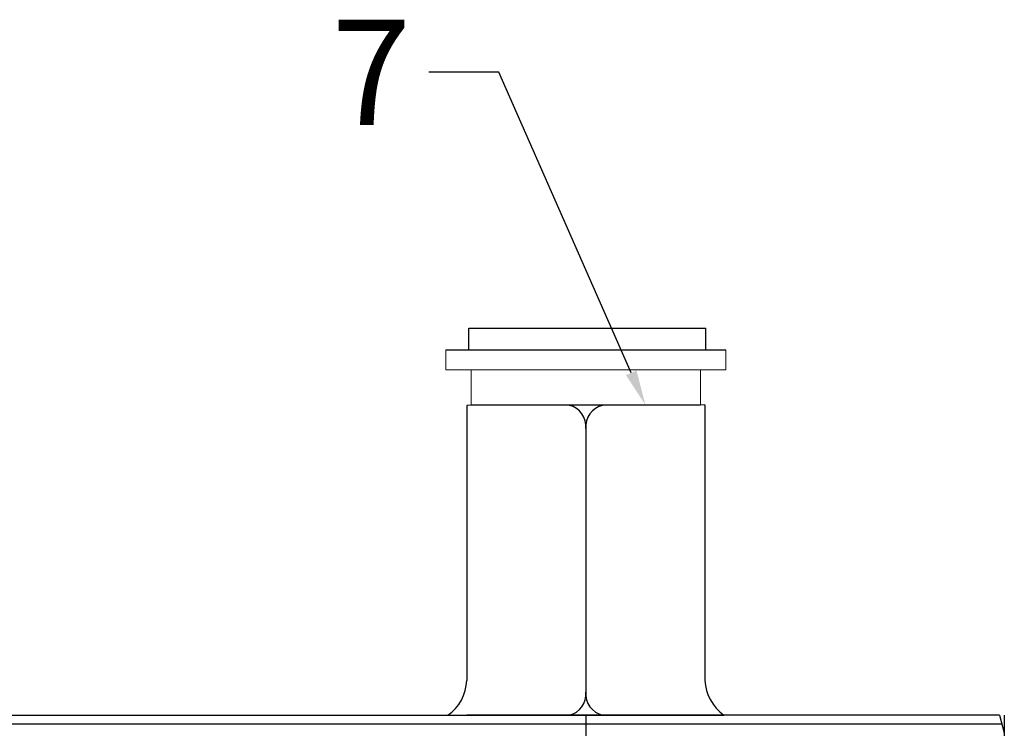
# Model space of a CAD drawing. Units: millimetres. Extents: x 2196 to 3618, y 1370 to 2384.
# Drawn here: x 2893 to 3005, y 1937 to 2018 of the extents above; entities that cross this region are included whole.
import ezdxf
from ezdxf import colors
from ezdxf.entities.mleader import LeaderData, LeaderLine
from ezdxf.math import Vec2, Vec3

# ---------------------------------------------------------------- set-up
doc = ezdxf.new("R2010")
doc.units = ezdxf.units.MM
doc.linetypes.add('CENTER', pattern=[50.8, 31.75, -6.35, 6.35, -6.35])
doc.styles.get("Standard").update_dxf_attribs({"font": 'arial.ttf'})
doc.styles.add('style1', font='isocpeur.ttf', dxfattribs={"oblique": 15, "height": 12})

# ---------------------------------------------------------------- blocks, each defined once
blk = doc.blocks.new('*U218')
for p, q in [((423.19, 55.87), (409.61, 55.84)), ((423.19, 55.87), (409.61, 55.84)), ((409.61, 55.84), (409.61, 24.47)), ((409.61, 55.84), (409.61, 24.47)), ((423.19, 55.87), (416.4, 55.85)), ((423.19, 55.87), (416.4, 55.85)), ((436.77, 55.91), (423.19, 55.87)), ((436.77, 55.91), (423.19, 55.87)), ((436.77, 55.91), (436.77, 24.47)), ((436.77, 55.91), (436.77, 24.47)), ((313.19, 20.5), (423.19, 20.5)), ((313.19, 20.5), (423.19, 20.5)), ((407.45, 20.5), (438.93, 20.5)), ((407.45, 20.5), (438.93, 20.5)), ((429.98, 20.5), (416.4, 20.5)), ((429.98, 20.5), (416.4, 20.5)), ((470.37, 20.5), (423.19, 20.5)), ((470.37, 20.5), (423.19, 20.5)), ((470.37, 20.5), (470.9, 18.5)), ((470.37, 20.5), (470.9, 18.5))]:
    blk.add_line(p, q)
at = {"color": 251}
blk.add_line((423.19, 53.66), (423.19, 22.67), dxfattribs=at)
blk.add_line((423.19, 53.66), (423.19, 22.67), dxfattribs=at)
at = {"linetype": 'CENTER', "ltscale": 0.3}
for p, q in [((423.19, 20.5), (423.19, 19.5)), ((423.19, 20.5), (423.19, -55.87)), ((423.19, 20.5), (423.19, 19.5)), ((423.19, 20.5), (423.19, -55.87)), ((470.9, 20.5), (470.9, -20.5)), ((470.9, 20.5), (470.9, -20.5))]:
    blk.add_line(p, q, dxfattribs=at)
at = {"color": 252}
for p, q in [((313.19, 19.5), (423.19, 19.5)), ((313.19, 19.5), (423.19, 19.5)), ((423.19, 19.5), (470.63, 19.5)), ((423.19, 19.5), (470.63, 19.5))]:
    blk.add_line(p, q, dxfattribs=at)
for points in [[(409.61, 20.5), (423.19, 20.5), (423.19, 20.5), (409.61, 20.5)], [(409.61, 20.5), (423.19, 20.5), (423.19, 20.5), (409.61, 20.5)], [(423.19, 20.5), (436.77, 20.5), (436.77, 20.5), (423.19, 20.5)], [(423.19, 20.5), (436.77, 20.5), (436.77, 20.5), (423.19, 20.5)]]:
    blk.add_lwpolyline(points, close=True)
at = {"color": 251}
for centre, start, end in [((420.72, 53.43), 354.6259, 76.5716), ((420.72, 53.43), 354.6259, 76.5716), ((425.67, 53.43), 103.4284, 185.3741), ((425.67, 53.43), 103.4284, 185.3741), ((420.72, 22.91), 283.4284, 5.3741), ((420.72, 22.91), 283.4284, 5.3741), ((425.67, 22.91), 174.6259, 256.5716), ((425.67, 22.91), 174.6259, 256.5716)]:
    blk.add_arc(centre, 2.48, start, end, dxfattribs=at)
for centre, start, end in [((404.52, 24.66), 305.1332, 357.7947), ((404.52, 24.66), 305.1332, 357.7947), ((441.87, 24.67), 182.2053, 234.8668), ((441.87, 24.67), 182.2053, 234.8668)]:
    blk.add_arc(centre, 5.1, start, end)
at = {"flags": 1}
blk.add_attdef('КОД_1С', (93.19, 0), '', height=2.5, dxfattribs=at)
blk.add_attdef('КОД_1С', (93.19, 0), '', height=2.5, dxfattribs=at)
blk = doc.blocks.new('Воздухоотводчик ручной Ду15')
for p, q in [((-13.34, 6.3), (-13.34, 8.76)), ((-13.34, 8.76), (13.68, 8.76)), ((13.68, 6.3), (13.68, 8.76)), ((-15.95, 6.3), (15.95, 6.3)), ((13.06, 0), (-13.06, 0))]:
    blk.add_line(p, q)
at = {"lineweight": 15}
for p, q in [((-15.95, 6.3), (-15.95, 4.03)), ((15.95, 6.3), (15.95, 4.03)), ((15.95, 4.03), (-15.95, 4.03)), ((-13.06, 4.06), (-13.06, 0)), ((13.06, 4.06), (13.06, 0))]:
    blk.add_line(p, q, dxfattribs=at)
at = {"flags": 1}
blk.add_attdef('КОД_1С', (-6.02, 4.39), '', height=2.5, dxfattribs=at)

msp = doc.modelspace()

# ---------------------------------------------------------------- block references
for name, p in [('Воздухоотводчик ручной Ду15', (2957.13, 1974.14)), ('*U218', (2533.94, 1918.27))]:
    msp.add_blockref(name, p)

# ---------------------------------------------------------------- leaders
ml = msp.add_multileader_mtext('Standard')
ml.set_content('7', color=256, style='style1')
ml.set_leader_properties()
ml.build(insert=Vec2(0, 0))
ctx = ml.context
ctx.base_point, ctx.char_height, ctx.plane_origin = Vec3(2926, 2012.1), 12, Vec3(2853.92, 1974.16)
ctx.text_align_type = 2
notes = []
notes.append((ctx, [(0, (1, 1, 0), (2947.22, 2012.1), (-1, 0), 8, [(0, [(2963.92, 1974.16)], 0, [])])]))
ctx.mtext.insert, ctx.mtext.alignment, ctx.mtext.flow_direction = Vec3(2937.22, 2018.1), 3, 5
for ctx, leaders in notes:
    for number, flags, end, landing, length, lines in leaders:
        leader = LeaderData()
        leader.index, (leader.has_last_leader_line, leader.has_dogleg_vector, leader.attachment_direction) = number, flags
        leader.last_leader_point, leader.dogleg_vector, leader.dogleg_length = Vec3(end), Vec3(landing), length
        for number, points, colour, breaks in lines:
            line = LeaderLine()
            line.index, line.vertices, line.color, line.breaks = number, Vec3.list(points), colors.encode_raw_color(colour), breaks
            leader.lines.append(line)
        ctx.leaders.append(leader)

doc.saveas('drawing.dxf')
